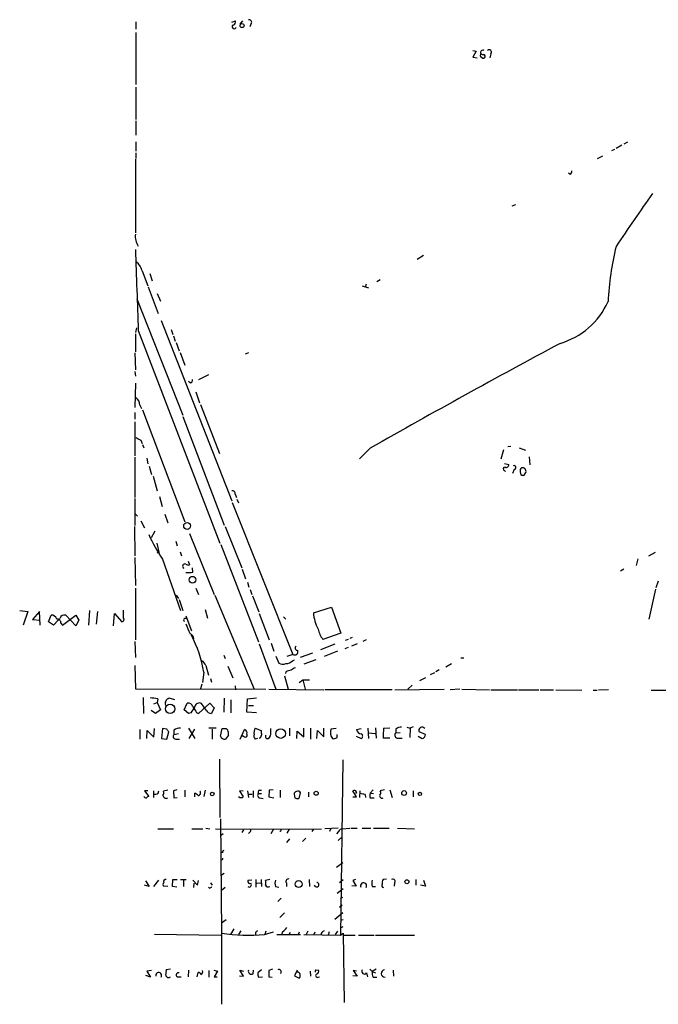
# Model space of a CAD drawing. Extents: x 9 to 977, y 6 to 893.
# Drawn here: x 9 to 123, y 18 to 194 of the extents above; entities that cross this region are included whole.
import ezdxf

# ---------------------------------------------------------------- set-up
doc = ezdxf.new("R2010")
doc.units = 0
doc.header["$MEASUREMENT"] = 0
doc.layers.add('MAIN', color=5, linetype='CONTINUOUS')

msp = doc.modelspace()

# ---------------------------------------------------------------- linework, layer by layer
at = {"layer": 'MAIN'}
for p, q in [((29.6333, 193.6326), (29.6333, 192.2779)), ((46.736, 193.5479), (47.4133, 193.8019)), ((48.26, 193.2093), (48.6833, 193.8019)), ((50.2073, 193.2939), (49.9533, 192.7013)), ((29.6333, 191.6853), (29.6333, 182.4566)), ((89.7467, 188.4679), (90.3393, 188.3833)), ((90.3393, 188.3833), (89.7467, 187.2826)), ((89.7467, 187.2826), (90.5087, 187.1979)), ((91.2707, 187.2826), (91.5247, 187.1133)), ((92.964, 187.8753), (92.7947, 187.1979)), ((29.6333, 181.9486), (29.6333, 176.1913)), ((29.6333, 175.9373), (29.6333, 173.3973)), ((29.6333, 172.2119), (29.6333, 170.5186)), ((115.062, 170.8573), (114.4693, 170.6033)), ((116.332, 171.6193), (115.316, 171.0266)), ((117.348, 172.1273), (116.6707, 171.7886)), ((29.5487, 169.0793), (29.5487, 155.9559)), ((29.6333, 170.2646), (29.6333, 169.2486)), ((112.014, 169.2486), (112.9453, 169.6719)), ((107.1033, 166.3699), (106.8493, 166.6239)), ((96.774, 160.7819), (97.4513, 161.0359)), ((80.9413, 151.8919), (79.8407, 151.2146)), ((30.734, 149.1826), (31.75, 146.4733)), ((32.0887, 148.6746), (32.512, 147.4046)), ((31.8347, 146.3039), (33.6127, 141.5626)), ((70.0193, 146.4733), (71.12, 146.1346)), ((70.6967, 146.8119), (70.5273, 146.2193)), ((73.2367, 147.5739), (72.644, 147.2353)), ((29.8027, 144.1873), (38.0153, 123.4439)), ((33.4433, 145.1186), (34.036, 143.7639)), ((29.718, 139.0226), (29.5487, 138.1759)), ((34.1207, 140.2926), (46.736, 108.1193)), ((29.5487, 137.9219), (29.5487, 134.7046)), ((30.0567, 138.5146), (44.6193, 100.5839)), ((35.8987, 138.6839), (36.2373, 137.8373)), ((36.322, 137.5833), (36.6607, 136.6519)), ((36.83, 136.3979), (37.338, 134.8739)), ((29.464, 134.5353), (29.5487, 131.4873)), ((37.5073, 134.6199), (38.354, 132.3339)), ((49.6993, 134.5353), (49.1067, 134.2813)), ((29.464, 131.2333), (29.5487, 130.3866)), ((42.5873, 130.6406), (40.8093, 129.7093)), ((29.5487, 129.1166), (29.464, 124.7986)), ((39.2853, 129.2013), (39.0313, 129.4553)), ((40.3013, 127.5926), (40.9787, 125.6453)), ((30.3107, 125.2219), (30.6493, 124.6293)), ((41.148, 125.3066), (44.5347, 116.5859)), ((29.464, 123.8673), (29.464, 122.6819)), ((30.8187, 124.3753), (38.354, 104.3939)), ((38.0153, 123.1899), (45.3813, 103.8013)), ((29.464, 122.2586), (29.464, 116.1626)), ((30.48, 118.9566), (30.734, 118.3639)), ((30.8187, 118.1946), (31.0727, 117.6019)), ((96.52, 117.8559), (96.012, 117.7713)), ((71.4587, 117.5173), (69.5113, 115.6546)), ((95.25, 117.2633), (94.742, 115.5699)), ((98.044, 117.6019), (99.1447, 117.1786)), ((99.822, 115.9933), (99.9067, 114.5539)), ((29.464, 115.9086), (29.464, 108.7119)), ((31.5807, 115.7393), (31.75, 114.7233)), ((32.004, 114.2999), (32.4273, 112.8606)), ((95.4193, 114.8079), (96.1813, 114.6386)), ((32.6813, 112.5219), (33.4433, 109.8973)), ((95.4193, 113.5379), (95.5887, 113.3686)), ((97.1127, 113.7073), (96.8587, 113.0299)), ((98.2133, 113.2839), (98.298, 112.7759)), ((98.8907, 112.6913), (99.2293, 113.1993)), ((47.3287, 109.3046), (47.5827, 108.7119)), ((29.464, 108.5426), (29.464, 103.7166)), ((33.8667, 108.8813), (34.29, 107.1033)), ((46.8207, 107.8653), (57.658, 80.6873)), ((47.6673, 108.4579), (47.9213, 107.7806)), ((29.5487, 105.7486), (29.8873, 105.4099)), ((34.798, 105.7486), (35.306, 104.2246)), ((30.48, 104.5633), (31.1573, 103.2933)), ((29.3793, 103.5473), (29.464, 98.2979)), ((33.02, 102.7006), (32.3427, 101.5153)), ((39.2007, 102.2773), (43.6033, 91.4399)), ((45.5507, 103.5473), (48.514, 96.1813)), ((33.3587, 100.5839), (33.6973, 98.9753)), ((36.7453, 100.9226), (36.9993, 100.0759)), ((44.7887, 100.3299), (51.4773, 82.9733)), ((37.5073, 99.0599), (37.7613, 98.2979)), ((121.158, 98.2979), (122.3433, 98.9753)), ((29.464, 98.0439), (29.5487, 93.0486)), ((34.3747, 97.7053), (37.592, 88.5613)), ((38.9467, 97.3666), (39.2007, 96.6893)), ((119.2107, 97.7899), (118.872, 96.6046)), ((39.7933, 95.4193), (39.7087, 96.1813)), ((48.5987, 95.9273), (49.1913, 94.2339)), ((116.6707, 95.9273), (116.078, 95.5886)), ((49.53, 93.6413), (49.784, 92.7099)), ((122.8513, 93.8106), (122.428, 92.6253)), ((29.5487, 92.5406), (29.5487, 83.3119)), ((40.3013, 92.5406), (40.8093, 91.4399)), ((50.038, 92.2866), (50.292, 91.4399)), ((122.3433, 92.3713), (121.158, 87.0373)), ((36.83, 91.2706), (37.2533, 90.6779)), ((37.338, 90.5086), (38.0153, 88.5613)), ((43.688, 91.2706), (50.7153, 74.5066)), ((50.4613, 91.1859), (51.562, 88.3073)), ((8.89, 88.5613), (10.3293, 88.3919)), ((10.3293, 88.3919), (9.4827, 85.9366)), ((12.446, 88.3919), (11.176, 86.9526)), ((12.5307, 85.9366), (12.446, 88.3919)), ((21.336, 88.5613), (21.1667, 85.9366)), ((22.7753, 88.3919), (22.5213, 86.1059)), ((25.654, 85.8519), (25.8233, 88.0533)), ((25.8233, 88.0533), (27.0933, 86.5293)), ((27.432, 87.2066), (27.432, 88.6459)), ((41.9947, 88.7306), (42.418, 87.2066)), ((51.6467, 88.0533), (53.4247, 83.3119)), ((61.2987, 88.1379), (64.516, 89.1539)), ((64.516, 89.1539), (66.2093, 84.4973)), ((11.176, 86.9526), (12.5307, 86.8679)), ((14.0547, 86.5293), (14.478, 87.7146)), ((14.9013, 85.9366), (14.0547, 86.5293)), ((15.748, 86.8679), (14.9013, 85.9366)), ((16.256, 86.2753), (16.51, 85.9366)), ((16.51, 85.9366), (18.8807, 87.7146)), ((18.8807, 85.8519), (17.1027, 87.7146)), ((18.8807, 87.7146), (19.4733, 86.8679)), ((19.4733, 86.8679), (18.8807, 85.8519)), ((38.5233, 87.6299), (39.5393, 84.9206)), ((55.9647, 87.4606), (56.388, 87.0373)), ((66.2093, 84.4973), (62.992, 83.3966)), ((29.464, 83.0579), (29.5487, 80.1793)), ((51.6467, 82.6346), (54.61, 74.5066)), ((53.7633, 82.7193), (54.2713, 81.2799)), ((67.4793, 83.3966), (66.9713, 83.2273)), ((68.2413, 83.7353), (67.818, 83.5659)), ((69.088, 82.6346), (68.072, 82.2113)), ((70.6967, 83.3119), (70.104, 83.0579)), ((61.1293, 80.9413), (58.928, 80.1793)), ((65.1087, 82.5499), (62.5687, 81.5339)), ((65.6167, 81.2799), (63.246, 80.3486)), ((66.9713, 81.7879), (67.564, 82.0419)), ((45.2967, 80.6026), (45.5507, 80.0099)), ((54.61, 80.4333), (55.118, 79.1633)), ((57.658, 80.6873), (56.5573, 80.3486)), ((57.5733, 79.5866), (57.912, 79.7559)), ((61.722, 79.7559), (59.6053, 78.9939)), ((84.9207, 78.4859), (85.9367, 79.0786)), ((87.63, 80.0946), (88.138, 80.0946)), ((29.464, 78.7399), (29.5487, 74.5913)), ((41.7407, 77.5546), (41.4867, 75.6919)), ((42.0793, 78.7399), (42.5873, 77.0466)), ((46.0587, 78.6553), (46.9053, 76.5386)), ((56.388, 77.6393), (56.3033, 77.3006)), ((82.2113, 77.1313), (82.9733, 77.4699)), ((83.7353, 77.9779), (83.1427, 77.6393)), ((42.926, 76.4539), (43.0953, 75.7766)), ((56.134, 76.8773), (56.8113, 74.5066)), ((58.7587, 75.6919), (59.436, 76.1999)), ((59.436, 76.1999), (59.8593, 74.5066)), ((59.436, 76.1999), (60.6213, 76.1999)), ((81.28, 76.5386), (80.264, 76.0306)), ((29.5487, 74.5913), (52.832, 74.5066)), ((41.402, 75.4379), (41.148, 74.5913)), ((47.3287, 75.0993), (47.4133, 74.4219)), ((53.34, 74.5066), (63.1613, 74.4219)), ((75.3533, 74.4219), (63.3307, 74.4219)), ((75.8613, 74.4219), (84.6667, 74.5066)), ((78.9093, 75.2686), (78.1473, 74.5066)), ((87.4607, 74.5066), (85.6827, 74.4219)), ((87.7993, 74.5066), (92.71, 74.4219)), ((92.964, 74.4219), (97.7053, 74.4219)), ((97.8747, 74.4219), (101.5153, 74.4219)), ((101.7693, 74.4219), (104.14, 74.4219)), ((104.5633, 74.4219), (109.22, 74.3373)), ((111.252, 74.3373), (111.9293, 74.3373)), ((113.9613, 74.4219), (112.1833, 74.3373)), ((121.5813, 74.3373), (124.968, 74.3373)), ((30.9033, 73.0673), (30.988, 70.1886)), ((32.8507, 71.8819), (33.4433, 72.1359)), ((33.528, 72.8133), (33.4433, 72.1359)), ((33.4433, 72.1359), (34.036, 70.8659)), ((36.576, 72.6439), (35.56, 72.8979)), ((38.2693, 70.8659), (38.7773, 72.0513)), ((40.8093, 70.1886), (42.8413, 72.0513)), ((42.8413, 72.0513), (43.6033, 71.2046)), ((45.3813, 72.8979), (45.2967, 70.4426)), ((46.5667, 72.6439), (46.5667, 70.2733)), ((49.4453, 70.4426), (49.53, 72.8133)), ((49.53, 72.8133), (51.1387, 72.9826)), ((33.1047, 70.1886), (32.3427, 70.6966)), ((34.036, 70.8659), (33.1047, 70.1886)), ((39.0313, 70.1886), (38.2693, 70.8659)), ((40.4707, 70.3579), (40.8093, 70.1886)), ((42.164, 70.7813), (41.3173, 71.9666)), ((43.6033, 71.2046), (43.0953, 70.1886)), ((51.1387, 70.2733), (49.4453, 70.4426)), ((49.6993, 71.6279), (50.6307, 71.6279)), ((39.4547, 70.2733), (39.0313, 70.1886)), ((30.3107, 67.3099), (30.3107, 65.6166)), ((31.5807, 65.7013), (31.6653, 67.1406)), ((31.6653, 67.1406), (32.8507, 65.9553)), ((32.8507, 65.9553), (32.9353, 67.4793)), ((34.3747, 67.4793), (34.2053, 65.7013)), ((35.1367, 67.3946), (34.3747, 67.4793)), ((35.1367, 65.6166), (35.4753, 66.8866)), ((36.4067, 67.2253), (36.4067, 66.4633)), ((39.0313, 67.5639), (40.132, 65.7013)), ((39.116, 65.7013), (40.132, 67.3946)), ((43.942, 67.5639), (42.672, 67.5639)), ((43.2647, 67.3946), (43.2647, 65.6166)), ((44.704, 66.1246), (45.0427, 67.4793)), ((45.72, 67.4793), (46.0587, 67.2253)), ((48.26, 65.6166), (49.022, 67.3099)), ((50.8847, 67.5639), (51.9853, 67.1406)), ((53.6787, 66.8019), (53.6787, 67.4793)), ((57.0653, 67.5639), (57.0653, 66.2093)), ((58.3353, 65.7013), (58.42, 67.0559)), ((58.42, 67.0559), (59.6053, 66.0399)), ((59.6053, 66.0399), (59.6053, 67.5639)), ((60.7907, 67.5639), (60.7907, 65.6166)), ((61.8913, 65.7013), (62.0607, 67.1406)), ((62.0607, 67.1406), (63.1613, 66.0399)), ((63.1613, 66.0399), (63.1613, 67.5639)), ((65.3627, 67.4793), (64.4313, 67.3946)), ((69.0033, 67.3099), (69.85, 67.4793)), ((71.0353, 67.5639), (71.12, 65.7013)), ((72.39, 67.6486), (72.4747, 65.7859)), ((73.8293, 67.5639), (74.93, 67.6486)), ((76.0307, 67.3946), (76.0307, 66.7173)), ((76.0307, 66.7173), (76.7927, 66.8019)), ((77.978, 67.7333), (78.5707, 67.5639)), ((78.5707, 67.5639), (78.486, 65.8706)), ((79.0787, 67.8179), (78.5707, 67.5639)), ((81.28, 66.4633), (80.1793, 66.8866)), ((34.2053, 65.7013), (35.1367, 65.6166)), ((36.4067, 66.4633), (37.2533, 66.6326)), ((36.9147, 65.6166), (37.4227, 65.6166)), ((46.1433, 66.2939), (45.6353, 65.6166)), ((48.8527, 66.1246), (48.514, 66.1246)), ((51.308, 65.7013), (50.8847, 65.6166)), ((51.816, 65.7859), (51.6467, 65.7859)), ((52.07, 66.3786), (51.816, 65.7859)), ((52.9167, 65.7013), (53.2553, 65.7013)), ((65.532, 65.8706), (65.532, 66.4633)), ((68.9187, 66.1246), (69.85, 65.7013)), ((71.12, 66.7173), (72.3053, 66.6326)), ((74.93, 65.7859), (73.7447, 65.7859)), ((76.454, 65.7859), (77.1313, 65.7859)), ((80.01, 66.1246), (80.6873, 65.7013)), ((44.5347, 62.0606), (44.6193, 51.6466)), ((66.548, 61.8913), (66.1247, 30.6493)), ((31.75, 56.3879), (31.1573, 56.3879)), ((31.1573, 56.3879), (31.9193, 55.3719)), ((32.766, 56.3879), (32.766, 55.2026)), ((33.6127, 55.9646), (33.6973, 56.3879)), ((35.306, 56.4726), (34.544, 56.3033)), ((36.9147, 56.5573), (36.322, 56.3879)), ((36.322, 56.3879), (36.4067, 55.1179)), ((38.354, 56.4726), (38.354, 55.2873)), ((41.9947, 56.4726), (41.7407, 55.3719)), ((48.768, 56.3033), (48.0907, 56.3879)), ((48.0907, 56.3879), (48.768, 55.2873)), ((49.53, 56.3879), (49.6993, 55.2026)), ((50.546, 56.3879), (50.546, 55.2026)), ((51.562, 56.4726), (52.07, 56.4726)), ((53.4247, 56.4726), (53.34, 55.2873)), ((54.102, 56.5573), (53.4247, 56.4726)), ((55.372, 56.4726), (55.372, 55.2026)), ((58.7587, 56.3033), (58.928, 56.0493)), ((69.0033, 55.2873), (68.326, 56.3879)), ((69.596, 56.3879), (69.5113, 55.2026)), ((71.9667, 56.5573), (71.4587, 55.9646)), ((73.9987, 56.5573), (73.2367, 56.3879)), ((74.93, 56.5573), (75.3533, 55.2026)), ((79.0787, 56.3879), (79.0787, 55.2873)), ((36.4067, 55.1179), (36.9993, 55.2026)), ((40.132, 55.2873), (40.132, 55.9646)), ((48.0907, 55.2026), (48.006, 55.3719)), ((49.6993, 55.7953), (50.3767, 55.7953)), ((51.4773, 55.8799), (52.07, 55.8799)), ((51.7313, 55.1179), (52.324, 55.0333)), ((53.34, 55.2873), (54.2713, 55.1179)), ((57.9967, 55.2026), (57.912, 56.0493)), ((58.928, 56.0493), (58.674, 55.0333)), ((60.452, 56.1339), (60.452, 55.2873)), ((68.326, 55.2873), (69.0033, 55.2873)), ((69.0033, 56.2186), (68.834, 55.8799)), ((70.5273, 55.7106), (70.612, 55.2026)), ((71.4587, 55.9646), (72.0513, 55.8799)), ((71.4587, 55.1179), (72.136, 55.1179)), ((44.704, 51.3926), (44.8733, 30.9879)), ((33.528, 49.6146), (36.322, 49.6146)), ((39.624, 49.6146), (41.5713, 49.6146)), ((42.0793, 49.6993), (42.8413, 49.6146)), ((43.8573, 49.6146), (62.738, 49.5299)), ((48.8527, 49.4453), (48.514, 48.9373)), ((54.1867, 49.5299), (53.6787, 48.6833)), ((56.9807, 49.5299), (56.5573, 48.8526)), ((61.2987, 49.5299), (61.0447, 49.1066)), ((65.7013, 49.6993), (63.3307, 49.6146)), ((64.3467, 49.5299), (64.1773, 49.1066)), ((66.4633, 49.6146), (67.818, 49.6993)), ((67.9873, 49.6993), (69.088, 49.6993)), ((70.0193, 49.6993), (71.5433, 49.6993)), ((72.0513, 49.6993), (74.8453, 49.6993)), ((76.2847, 49.6993), (79.3327, 49.6146)), ((45.212, 48.6833), (44.704, 48.3446)), ((49.9533, 49.0219), (49.6993, 48.7679)), ((57.0653, 47.8366), (56.4727, 47.1593)), ((59.944, 47.9213), (59.3513, 47.3286)), ((65.786, 49.1066), (65.4473, 48.6833)), ((65.7013, 47.4979), (66.4633, 48.1753)), ((45.1273, 45.3813), (44.7887, 45.3813)), ((65.4473, 42.7566), (66.548, 43.6033)), ((32.8507, 39.2853), (33.6973, 40.4706)), ((36.1527, 39.2853), (36.2373, 40.5553)), ((36.2373, 40.5553), (36.9993, 40.5553)), ((37.592, 40.5553), (38.608, 40.5553)), ((38.1, 40.4706), (38.1, 39.2853)), ((39.7933, 40.4706), (40.64, 39.5393)), ((45.3813, 41.6559), (44.8733, 41.3173)), ((50.292, 40.4706), (49.6147, 40.3859)), ((51.054, 40.5553), (51.054, 39.2006)), ((51.9853, 40.5553), (52.07, 39.2853)), ((53.5093, 40.5553), (52.7473, 40.3859)), ((60.5367, 40.5553), (60.6213, 39.2853)), ((65.9553, 40.0473), (66.6327, 40.5553)), ((68.834, 40.5553), (68.326, 40.3859)), ((74.3373, 40.6399), (73.7447, 40.5553)), ((79.5867, 40.5553), (79.5867, 39.5393)), ((80.9413, 40.4706), (81.28, 39.3699)), ((32.004, 39.2853), (31.1573, 39.5393)), ((31.3267, 40.3013), (32.004, 39.2853)), ((35.306, 39.2853), (34.544, 39.3699)), ((36.9147, 39.2006), (36.1527, 39.2853)), ((39.9627, 39.8779), (39.878, 39.1159)), ((40.64, 39.5393), (40.8093, 40.3859)), ((42.7567, 39.0313), (42.5873, 39.2006)), ((42.926, 39.9626), (43.2647, 39.5393)), ((45.5507, 39.1159), (44.8733, 38.6079)), ((51.2233, 39.8779), (51.9853, 39.9626)), ((54.5253, 39.2853), (55.118, 39.2006)), ((56.4727, 39.9626), (56.4727, 39.2853)), ((65.532, 38.0999), (66.6327, 38.9466)), ((68.9187, 39.3699), (68.1567, 39.4546)), ((68.326, 40.3859), (68.9187, 39.3699)), ((71.7973, 39.2853), (72.39, 39.2853)), ((75.7767, 39.8779), (75.692, 39.3699)), ((81.28, 39.3699), (80.4333, 39.5393)), ((55.5413, 37.2533), (54.9487, 36.6606)), ((66.1247, 37.2533), (66.548, 37.4226)), ((66.4633, 35.9833), (65.9553, 35.5599)), ((56.134, 34.6286), (55.2873, 33.7819)), ((66.548, 34.6286), (65.1087, 33.4433)), ((66.1247, 33.2739), (66.6327, 33.4433)), ((45.72, 33.3586), (44.8733, 32.7659)), ((47.0747, 31.7499), (46.482, 30.7339)), ((66.1247, 31.9193), (66.6327, 32.1733)), ((32.9353, 30.8186), (44.7887, 30.6493)), ((44.8733, 30.9879), (44.8733, 18.2879)), ((48.3447, 31.4113), (47.9213, 30.7339)), ((50.9693, 31.0726), (50.9693, 30.7339)), ((52.578, 30.7339), (54.1867, 31.2419)), ((52.832, 31.3266), (52.6627, 30.7339)), ((54.7793, 30.7339), (59.0127, 30.7339)), ((55.7953, 31.2419), (55.626, 30.6493)), ((56.9807, 30.7339), (57.2347, 31.1573)), ((58.7587, 31.1573), (58.5893, 30.7339)), ((59.6053, 30.7339), (66.1247, 30.6493)), ((60.2827, 31.3266), (60.0287, 30.7339)), ((61.5527, 31.1573), (61.3833, 30.7339)), ((64.0927, 31.2419), (63.9233, 30.6493)), ((65.6167, 31.3266), (65.1933, 30.7339)), ((66.1247, 30.6493), (66.6327, 30.9879)), ((66.6327, 30.9879), (66.802, 18.6266)), ((66.802, 30.6493), (68.7493, 30.6493)), ((69.342, 30.6493), (72.136, 30.6493)), ((72.39, 30.6493), (79.3327, 30.6493)), ((32.258, 23.1139), (31.4113, 23.4526)), ((32.4273, 24.2993), (31.5807, 24.2146)), ((31.5807, 24.2146), (32.258, 23.1139)), ((35.814, 24.5533), (35.052, 24.4686)), ((36.9993, 23.1986), (37.6767, 23.1986)), ((39.0313, 24.3839), (38.9467, 23.1986)), ((40.5553, 23.1986), (40.7247, 23.9606)), ((42.672, 24.2993), (42.672, 23.1139)), ((43.5187, 24.3839), (44.196, 24.2146)), ((44.196, 24.2146), (43.6033, 23.1986)), ((43.6033, 23.1986), (44.1113, 23.1986)), ((48.0907, 23.3679), (48.8527, 23.2833)), ((48.8527, 23.2833), (48.1753, 24.3839)), ((48.1753, 24.3839), (48.8527, 24.2146)), ((50.546, 23.7066), (50.6307, 24.3839)), ((52.07, 24.4686), (51.3927, 23.8759)), ((51.4773, 23.1139), (52.2393, 23.1986)), ((54.0173, 24.5533), (53.34, 24.2993)), ((53.34, 23.1986), (53.9327, 23.1139)), ((58.42, 24.3839), (57.912, 23.3679)), ((57.912, 23.3679), (58.7587, 22.9446)), ((60.706, 24.2146), (60.7907, 23.2833)), ((61.722, 24.4686), (62.23, 24.3839)), ((62.1453, 23.1139), (62.3993, 23.1986)), ((69.088, 23.2833), (68.326, 23.3679)), ((69.0033, 24.2146), (68.4107, 24.2993)), ((68.4107, 24.2993), (69.088, 23.2833)), ((70.7813, 23.8759), (70.9507, 23.1986)), ((71.374, 24.5533), (71.7973, 24.1299)), ((72.4747, 24.5533), (71.7973, 24.1299)), ((71.7973, 24.1299), (72.39, 23.8759)), ((71.9667, 23.1139), (72.644, 23.1139)), ((75.5227, 24.3839), (75.6073, 23.2833))]:
    msp.add_line(p, q, dxfattribs=at)
for centre, radius in [((48.5799, 192.9439), 0.3615), ((38.7706, 103.6539), 0.6097), ((33.6126, 98.8906), 0.1197), ((39.7322, 94.0491), 0.6067), ((35.7284, 71.0185), 0.8274), ((55.4703, 66.6031), 0.858), ((61.7989, 55.9416), 0.3618), ((77.4846, 55.9886), 0.4245), ((43.2505, 55.8188), 0.3302), ((80.3063, 55.8377), 0.2993), ((77.9856, 40.1551), 0.3618), ((58.6742, 39.7412), 0.6167)]:
    msp.add_circle(centre, radius, dxfattribs=at)
for centre, radius, start, end in [((46.8025, 193.6426), 0.6312, 287.280921, 14.617437), ((49.8404, 193.5479), 0.4463, 325.305659, 108.430889), ((47.1594, 192.7267), 0.3561, 118.407557, 341.987421), ((91.5363, 188.1543), 0.3964, 52.297441, 293.441513), ((92.6798, 188.1837), 0.4195, 312.661512, 137.347744), ((91.44, 187.6212), 0.3787, 116.558284, 243.434949), ((91.6094, 187.4519), 0.349, 255.955794, 75.975698), ((106.7647, 166.9626), 0.6826, 299.738635, 7.12814), ((397.8853, -33.7817), 338.9986, 144.519202, 146.464235), ((32.4486, 155.2786), 2.9306, 171.695157, 215.295858), ((3649.3129, 272.754), 3621.7448, 181.8949634, 182.1241456), ((164.7258, 141.2435), 50.9074, 166.067868, 177.257484), ((28.1941, 148.59), 2.6081, 13.133095, 54.24704), ((101.5138, 149.2359), 13.5542, 286.332049, 335.798101), ((810.7092, -1180.4882), 1493.7569, 118.1785867, 119.662725), ((39.2665, 129.6623), 0.4614, 272.33528, 16.573158), ((28.6173, 125.2218), 1.6934, 0.003383, 53.132809), ((157.0455, 330.867), 246.8296, 238.922635, 239.151838), ((95.6885, 114.5902), 0.4952, 248.127696, 5.609274), ((97.1006, 114.0641), 0.357, 271.942302, 116.141603), ((95.4617, 113.8343), 0.2993, 81.875312, 261.859073), ((98.8482, 113.4956), 0.6693, 124.689739, 198.440363), ((98.7212, 113.6225), 0.9465, 243.440363, 280.316217), ((98.5562, 113.3597), 0.6919, 346.596378, 97.381785), ((46.863, 109.4316), 0.4827, 344.745922, 105.254078), ((65.4196, 117.9055), 37.0383, 205.246968, 213.051124), ((38.3819, 96.4652), 0.418, 70.23001, 241.85334), ((39.0313, 97.4514), 0.7807, 229.405074, 282.531992), ((38.862, 99.8198), 4.498, 265.681504, 281.949474), ((68.3883, 88.6592), 7.1088, 184.205404, 208.572444), ((14.6134, 86.817), 0.9078, 14.045429, 98.578205), ((15.5364, 86.3177), 0.7208, 356.627938, 93.372062), ((15.7903, 87.1643), 0.2994, 261.878017, 8.121983), ((16.8557, 86.9386), 0.8144, 72.343781, 160.786322), ((27.0934, 86.9526), 0.4233, 269.986465, 36.875312), ((38.4387, 86.868), 0.2922, 56.304494, 236.31537), ((483.3858, 275.7937), 483.5824, 203.083997, 203.31319), ((39.0762, 83.5485), 0.889, 355.665057, 76.39673), ((66.7596, 86.233), 4.7159, 191.915627, 216.973897), ((20.5227, 74.1506), 21.4893, 9.114288, 27.756802), ((57.9377, 81.2279), 0.6087, 242.643493, 21.329462), ((58.4623, 81.8585), 0.4114, 120.954202, 275.915695), ((40.8235, 78.4296), 1.2936, 13.879402, 63.434949), ((55.8569, 80.6788), 1.686, 244.007903, 288.3608), ((56.2699, 80.991), 1.916, 273.533805, 312.863878), ((57.4345, 75.6364), 2.2598, 92.922039, 117.586725), ((58.4869, 76.689), 1.6774, 103.993164, 134.113543), ((30.1349, 51.167), 21.9106, 81.091268, 84.661912), ((35.8012, 71.9537), 0.9745, 104.329992, 199.530042), ((38.9128, 71.1539), 0.9076, 14.028588, 98.58633), ((40.9363, 71.2187), 0.8394, 63.004506, 163.391642), ((336.11, -98.4543), 341.282, 150.141042, 150.370231), ((294.1664, 240.2388), 305.3212, 213.578089, 213.807241), ((43.0466, 71.1401), 0.9527, 202.123029, 272.929976), ((-91.6939, -17.5094), 152.626, 33.570291, 33.799474), ((37.479, 65.7154), 1.852, 86.501825, 125.381588), ((45.3814, 236.8292), 169.3502, 269.885409, 270.114558), ((43.7719, 66.548), 2.385, 353.883985, 16.498134), ((48.8345, 66.7072), 0.6312, 345.382563, 72.719079), ((52.7252, 66.7173), 2.0259, 155.298341, 187.202542), ((53.5535, 66.9292), 1.5824, 172.322568, 200.362373), ((52.6415, 66.5692), 1.063, 305.26888, 12.645151), ((66.2761, 66.8056), 1.9365, 162.292976, 214.767571), ((69.8526, 67.4022), 0.8543, 186.202433, 269.825625), ((85.357, 66.1244), 11.6172, 172.882141, 181.669706), ((76.941, 66.357), 1.3804, 85.608298, 131.260899), ((80.6873, 67.1829), 0.5861, 30.261362, 210.252919), ((36.8018, 66.1246), 0.5204, 139.395123, 282.530002), ((45.4659, 66.4137), 0.8149, 200.779055, 281.998017), ((49.149, 66.3362), 0.3642, 215.53219, 35.544994), ((51.647, 66.2094), 0.9657, 164.75633, 217.8703), ((53.4241, 66.1669), 0.6886, 169.372167, 222.540091), ((64.8549, 67.055), 1.3643, 262.858836, 299.75582), ((69.6243, 66.1246), 0.4797, 298.066164, 61.933836), ((76.3422, 66.297), 0.5231, 126.543523, 282.338753), ((80.582, 66.3947), 0.7013, 278.634984, 5.613049), ((34.012, 55.9767), 0.6243, 315.772379, 31.546171), ((40.7118, 56.0032), 0.4621, 271.599748, 40.489691), ((52.4095, 56.0491), 0.9474, 153.448472, 190.287538), ((58.6009, 55.291), 1.0245, 81.139888, 132.254503), ((68.5921, 56.013), 0.4597, 26.565051, 125.366724), ((72.7046, 56.0613), 0.6243, 315.77878, 31.541369), ((31.5019, 55.5592), 0.4413, 193.444223, 269.234025), ((31.9616, 54.8217), 0.5518, 94.396316, 147.536771), ((33.0201, 56.7266), 0.9653, 254.738635, 307.87186), ((35.0238, 55.6118), 0.5689, 187.11877, 299.742383), ((39.793, 54.8634), 1.1522, 36.039438, 72.889228), ((48.3256, 56.0748), 0.9033, 254.9268, 299.32631), ((51.8019, 55.5648), 0.4524, 135.850821, 261.022765), ((58.4623, 55.6258), 0.6292, 222.268789, 289.661787), ((69.0488, 50.5187), 5.3983, 74.10461, 83.277824), ((72.4744, 55.5412), 1.1004, 157.370923, 202.624271), ((73.5447, 55.4843), 0.4174, 160.17168, 298.627987), ((49.7839, 49.3606), 0.3787, 296.571817, 26.55152), ((55.372, 49.3606), 0.1893, 243.421413, 63.421413), ((66.5418, 48.8045), 0.8139, 95.534773, 158.212969), ((45.2966, 45.5083), 0.2116, 89.972923, 216.875312), ((44.9263, 44.2806), 0.2181, 230.897224, 22.850219), ((34.9589, 40.1743), 0.3922, 76.268462, 212.665012), ((56.5589, 39.8779), 2.1182, 163.751048, 196.246355), ((56.8396, 40.2166), 0.4462, 71.565051, 214.694342), ((73.7867, 39.8779), 2.0758, 163.409678, 196.587676), ((74.7189, 39.9201), 1.163, 146.894758, 190.478021), ((75.4663, 40.1743), 0.4292, 316.321685, 117.412843), ((34.8556, 39.6278), 0.4045, 124.126202, 219.613322), ((42.7144, 39.5815), 0.5518, 274.396316, 327.536771), ((49.9745, 40.2377), 0.3891, 157.613458, 292.386542), ((49.8446, 39.6022), 0.3916, 234.040412, 44.751699), ((51.7319, 39.9626), 1.1001, 337.369719, 22.630281), ((53.2553, 39.7934), 0.568, 206.574073, 296.56054), ((61.8676, 39.6367), 0.4113, 193.698379, 86.69653), ((70.2564, 39.4376), 0.5453, 323.846709, 205.761497), ((73.8889, 39.4922), 0.381, 145.392344, 261.00001), ((54.4836, 33.3156), 2.4537, 302.315026, 327.684974), ((49.8557, 65.1384), 34.512, 261.699374, 274.524176), ((135.8136, -53.433), 119.7487, 134.885409, 135.114591), ((63.4712, 30.6246), 0.8183, 105.974249, 178.270234), ((33.697, 23.4293), 0.5283, 323.336201, 196.043722), ((32.6838, 24.2145), 2.3818, 343.481629, 6.124217), ((35.471, 23.5688), 0.5047, 183.578459, 312.815914), ((37.1875, 23.5278), 0.3792, 66.618902, 240.243874), ((40.7924, 23.5119), 0.4538, 14.027058, 98.580088), ((41.1338, 24.0453), 0.4348, 283.147711, 35.744477), ((50.2669, 24.2255), 0.5893, 164.407189, 298.274411), ((52.9591, 23.6641), 1.5807, 172.299482, 200.370222), ((328.4898, 23.7489), 275.1504, 179.885388, 180.114592), ((55.118, 24.0665), 0.4363, 320.905504, 112.833017), ((58.3286, 23.4147), 0.6372, 312.45576, 81.752905), ((62.1032, 24.1722), 0.4829, 142.133342, 195.236386), ((62.0184, 23.4103), 0.3224, 113.217258, 293.17759), ((61.8067, 24.1723), 0.4732, 280.296185, 26.559637), ((70.4003, 24.1723), 0.4827, 142.12814, 322.11877), ((73.1525, 23.8337), 1.3872, 167.671, 211.258436), ((74.0817, 23.7938), 0.6799, 97.012127, 270.134833)]:
    msp.add_arc(centre, radius, start, end, dxfattribs=at)

doc.saveas('drawing.dxf')
